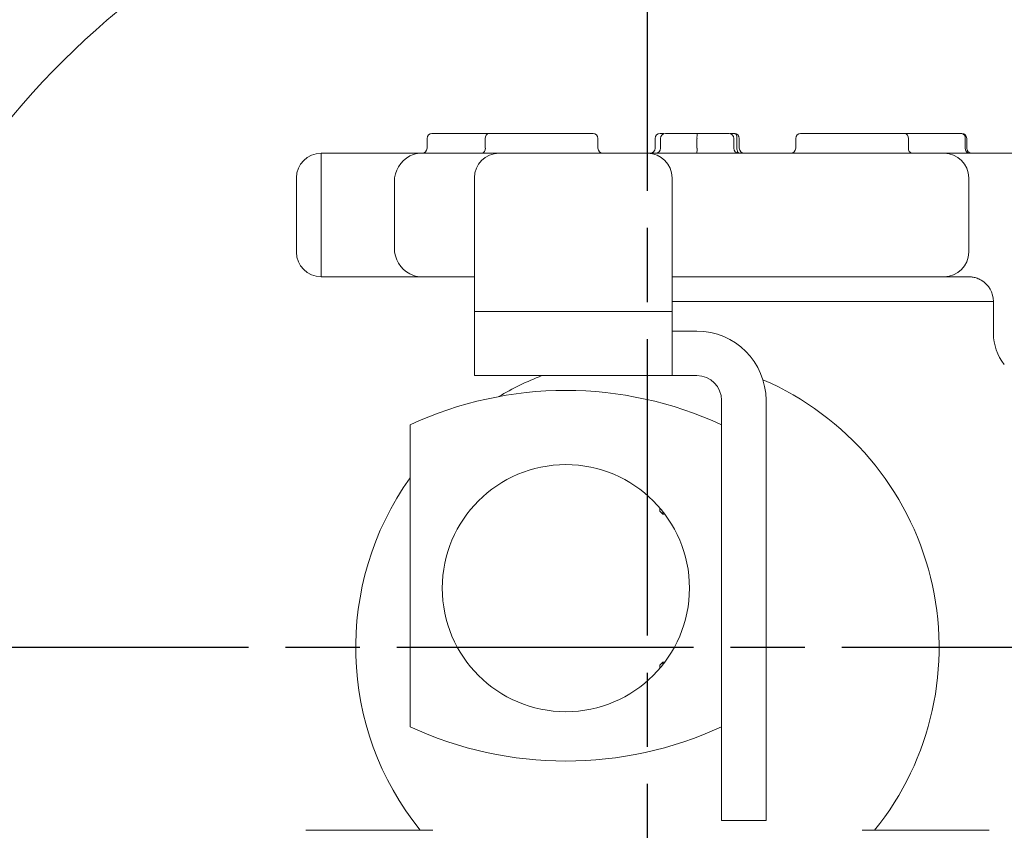
# Model space of a CAD drawing. Units: millimetres. Extents: x 231 to 41344, y 300 to 6759.
# Drawn here: x 2267 to 2466, y 5153 to 5317 of the extents above; entities that cross this region are included whole.
import ezdxf

# ---------------------------------------------------------------- set-up
doc = ezdxf.new("R2010")
doc.units = ezdxf.units.MM
doc.header["$LTSCALE"] = 10
doc.linetypes.add('AM_ISO08W050x2', pattern=[9, 6, -0.75, 1.5, -0.75])
doc.linetypes.add('CENTER2', pattern=[1.125, 0.75, -0.125, 0.125, -0.125])
doc.layers.add('CEN', color=1, linetype='CENTER2', lineweight=25)
doc.layers.add('도면층1', color=1, linetype='Continuous')
doc.styles.add('HHI_Dims', font='simplex.shx', dxfattribs={"width": 0.8, "bigfont": 'whgtxt.shx'})
doc.dimstyles.new('HHI_Standard$4', dxfattribs={"dimtxt": 2.8, "dimasz": 2.5, "dimexe": 1, "dimexo": 1, "dimgap": 1.5, "dimtad": 1, "dimtoh": 1, "dimdsep": 46, "dimtxsty": 'HHI_Dims', "dimcen": 0, "dimclrd": 1, "dimclre": 1, "dimclrt": 1, "dimadec": 0, "dimazin": 2, "dimtp": 0.1, "dimtm": 0.1, "dimtfac": 0.65, "dimtmove": 0, "dimatfit": 3, "dimldrblk": 'OPEN30', "dimfxl": 1, "dimlwd": -1, "dimlwe": -1, "dimarcsym": 1})

# ---------------------------------------------------------------- blocks, each defined once
blk = doc.blocks.new('*D25')
at = {"layer": 'Defpoints', "color": 0, "transparency": 16777216}
for p in [(2394.07, 5190.15), (3247.79, 4877.35)]:
    blk.add_point(p, dxfattribs=at)
at = {"layer": '도면층1', "color": 1, "transparency": 16777216}
blk.add_line((2988.15, 4972.48), (3224.32, 4885.95), dxfattribs=at)
blk.add_solid([(3225.75, 4889.86), (3222.88, 4882.04), (3247.79, 4877.35)], dxfattribs=at)
at = {"layer": '도면층1', "color": 1, "transparency": 16777216, "insert": (3074.69, 4980.71), "char_height": 45, "attachment_point": 5, "rotation": 339.8773, "style": 'HHI_Dims'}
blk.add_mtext('R909', dxfattribs=at)
blk = doc.blocks.new('_Open30')
at = {"color": 0, "linetype": 'ByBlock', "lineweight": -2}
for p, q in [((-1, 0.2679), (0, 0)), ((0, 0), (-1, -0.2679)), ((0, 0), (-1, 0))]:
    blk.add_line(p, q, dxfattribs=at)
blk = doc.blocks.new('*D24')
at = {"layer": 'Defpoints', "color": 0, "transparency": 16777216}
for p in [(2394.07, 5190.15), (4905.27, 4843.99)]:
    blk.add_point(p, dxfattribs=at)
at = {"layer": '도면층1', "color": 1, "transparency": 16777216}
blk.add_line((4494.09, 4900.67), (4880.51, 4847.41), dxfattribs=at)
blk.add_solid([(4881.08, 4851.53), (4879.94, 4843.28), (4905.27, 4843.99)], dxfattribs=at)
at = {"layer": '도면층1', "color": 1, "transparency": 16777216, "insert": (4594.74, 4924.65), "char_height": 45, "attachment_point": 5, "rotation": 352.1514, "style": 'HHI_Dims'}
blk.add_mtext('R2535', dxfattribs=at)
blk = doc.blocks.new('TTOOPP')
at = {"color": 7, "linetype": 'Continuous', "lineweight": 15}
for p, q in [((2350.47, 5294.15), (2361.97, 5294.15)), ((2361.97, 5294.15), (2383.05, 5294.15)), ((2410.7, 5294.15), (2411.64, 5294.15)), ((2425.05, 5294.15), (2446.14, 5294.15)), ((2446.14, 5294.15), (2457.64, 5294.15)), ((2349.47, 5293.15), (2349.47, 5291.15)), ((2361.26, 5291.15), (2361.26, 5293.15)), ((2384.05, 5293.15), (2384.05, 5291.15)), ((2395.6, 5293.15), (2395.6, 5291.15)), ((2395.6, 5293.15), (2395.6, 5293.15)), ((2395.6, 5291.15), (2395.6, 5293.15)), ((2396.71, 5293.15), (2396.71, 5291.15)), ((2404.08, 5291.15), (2404.08, 5293.15)), ((2411.52, 5291.15), (2411.52, 5293.15)), ((2411.52, 5291.15), (2411.52, 5293.15)), ((2412.15, 5291.15), (2412.15, 5293.15)), ((2412.64, 5291.15), (2412.64, 5293.15)), ((2424.05, 5291.15), (2424.05, 5293.15)), ((2446.85, 5293.15), (2446.85, 5291.15)), ((2458.35, 5291.15), (2458.35, 5293.15)), ((2458.64, 5291.15), (2458.64, 5293.15)), ((2328.05, 5285.15), (2328.05, 5290.15)), ((2328.05, 5290.15), (2330.45, 5290.15)), ((2339.94, 5290.15), (2330.45, 5290.15)), ((2339.94, 5290.15), (2348.32, 5290.15)), ((2348.32, 5290.15), (2349.05, 5290.15)), ((2349.05, 5290.15), (2357.05, 5290.15)), ((2364.05, 5290.15), (2357.05, 5290.15)), ((2364.05, 5290.15), (2394.05, 5290.15)), ((2454.05, 5290.15), (2394.05, 5290.15)), ((2395.6, 5291.15), (2395.6, 5291.15)), ((2411.52, 5291.15), (2411.52, 5291.15)), ((2454.05, 5290.15), (2464.05, 5290.15)), ((2464.05, 5290.15), (2534.05, 5290.15)), ((2323.05, 5285.15), (2323.05, 5270.15)), ((2328.05, 5285.15), (2328.05, 5270.15)), ((2342.91, 5270.15), (2342.91, 5285.15)), ((2359.05, 5265.15), (2359.05, 5285.15)), ((2399.05, 5258.15), (2399.05, 5285.15)), ((2459.05, 5270.15), (2459.05, 5285.15)), ((2359.05, 5258.15), (2359.05, 5271.66)), ((2328.05, 5265.15), (2328.05, 5270.15)), ((2330.45, 5265.15), (2328.05, 5265.15)), ((2330.45, 5265.15), (2339.94, 5265.15)), ((2348.32, 5265.15), (2339.94, 5265.15)), ((2349.05, 5265.15), (2348.32, 5265.15)), ((2357.05, 5265.15), (2349.05, 5265.15)), ((2357.05, 5265.15), (2359.05, 5265.15)), ((2399.05, 5265.15), (2454.05, 5265.15)), ((2459.05, 5265.15), (2454.05, 5265.15)), ((2464.05, 5253.66), (2464.05, 5260.15)), ((2359.05, 5258.15), (2399.05, 5258.15)), ((2359.05, 5245.15), (2359.05, 5258.15)), ((2399.05, 5258.15), (2399.05, 5245.15)), ((2399.05, 5254.15), (2404.05, 5254.15)), ((2399.05, 5245.15), (2359.05, 5245.15)), ((2399.05, 5245.15), (2404.05, 5245.15)), ((2409.05, 5160.15), (2409.05, 5240.15)), ((2418.05, 5160.15), (2418.05, 5240.15)), ((2346.05, 5235.22), (2346.05, 5174.09)), ((2396.55, 5218.4), (2396.55, 5217.75)), ((2396.55, 5217.75), (2397.15, 5217.15)), ((2397.15, 5217.67), (2397.15, 5217.15)), ((2397.15, 5217.15), (2397.55, 5217.15)), ((2397.15, 5187.15), (2396.55, 5186.55)), ((2396.55, 5186.55), (2396.55, 5185.9)), ((2397.55, 5187.15), (2397.15, 5187.15)), ((2397.15, 5187.15), (2397.15, 5186.63)), ((2409.05, 5155.15), (2409.05, 5160.15)), ((2418.05, 5160.15), (2418.05, 5155.15)), ((2418.05, 5155.15), (2409.05, 5155.15)), ((2324.95, 5153.15), (2350.61, 5153.15)), ((2437.49, 5153.15), (2463.16, 5153.15))]:
    blk.add_line(p, q, dxfattribs=at)
at = {"color": 8, "linetype": 'Continuous', "lineweight": 15}
for p, q in [((2411.52, 5293.15), (2411.52, 5293.15)), ((2464.05, 5260.15), (2399.05, 5260.15))]:
    blk.add_line(p, q, dxfattribs=at)
at = {"color": 7, "linetype": 'Continuous', "lineweight": 15, "flags": 128}
for points in [[(2412.15, 5293.15), (2412.14, 5293.35), (2412.11, 5293.54), (2412.06, 5293.71), (2412, 5293.86), (2411.92, 5293.98), (2411.83, 5294.08), (2411.74, 5294.13), (2411.64, 5294.15)], [(2412.67, 5290.15), (2412.56, 5290.17), (2412.47, 5290.23), (2412.38, 5290.32), (2412.3, 5290.45), (2412.24, 5290.6), (2412.19, 5290.77), (2412.16, 5290.96), (2412.15, 5291.15)]]:
    blk.add_lwpolyline(points, dxfattribs=at)
at = {"color": 7, "linetype": 'Continuous', "lineweight": 15}
blk.add_circle((2377.55, 5202.15), 25, dxfattribs=at)
for centre, radius, start, end in [((2394.05, 5190.15), 225, 107.5435, 153.8675), ((2394.05, 5190.15), 167.5, 37.4952, 236.2739), ((2350.47, 5293.15), 1, 90, 180), ((2362.14, 5293.28), 0.893, 101.4218, 188.0495), ((2383.05, 5293.15), 1, 0, 90), ((2396.6, 5293.15), 1, 90.0084, 180.0084), ((2397.71, 5293.15), 1, 90, 180), ((2410.92, 5293.4), 6.84, 173.7, 182.0925), ((2410.52, 5293.15), 1, 359.9907, 89.9907), ((2411.64, 5293.15), 1, 0, 90), ((2425.05, 5293.15), 1, 90, 180), ((2445.96, 5293.28), 0.893, 351.9505, 78.5782), ((2457.64, 5293.15), 1, 0, 90), ((2457.46, 5293.28), 0.893, 351.9505, 78.5782), ((2328.05, 5285.15), 5, 90, 180), ((2348.47, 5291.15), 1, 270, 0), ((2364.05, 5285.15), 5, 90, 180), ((2360.38, 5291.03), 0.893, 281.4218, 8.0495), ((2385.05, 5291.15), 1, 180, 270), ((2394.05, 5285.15), 5, 360, 90), ((2394.6, 5291.15), 1, 270.0084, 0.0084), ((2395.71, 5291.15), 1, 270, 0), ((2397.25, 5290.9), 6.84, 353.7, 2.0925), ((2412.52, 5291.15), 1, 179.9907, 269.9907), ((2413.64, 5291.15), 1, 180, 270), ((2423.05, 5291.15), 1, 270, 0), ((2447.73, 5291.03), 0.893, 171.9505, 258.5782), ((2454.05, 5285.15), 5, 0, 90), ((2459.23, 5291.03), 0.893, 171.9505, 258.5782), ((2459.64, 5291.15), 1, 180, 270), ((2328.05, 5270.15), 5, 180, 270), ((2454.05, 5270.15), 5, 270, 0), ((2459.05, 5260.15), 5, 0, 60), ((2404.05, 5240.15), 14, 360, 90), ((2474.05, 5253.66), 10, 180, 218.6598), ((2394.05, 5190.15), 59, 111.2191, 120.6412), ((2404.05, 5240.15), 5, 360, 90), ((2394.05, 5190.15), 59, 321.1621, 66.6736), ((2377.55, 5167.15), 75, 65.1654, 114.8346), ((2394.05, 5190.15), 59, 144.4452, 218.8379), ((2377.55, 5242.15), 75, 245.1654, 294.8346)]:
    blk.add_arc(centre, radius, start, end, dxfattribs=at)
for centre, major_axis, ratio, start_param, end_param in [((2348.32, 5285.15), (0, 5), 0.990847, 0, 0.321751), ((2347.66, 5285.15), (3.06, 4.24), 0.869329, 0.882036, 2.131082), ((2347.66, 5270.15), (-3.06, 4.24), 0.869329, 1.010511, 2.259557), ((2348.32, 5270.15), (0, 5), 0.990847, 2.819842, 3.141593)]:
    blk.add_ellipse(centre, major_axis=major_axis, ratio=ratio, start_param=start_param, end_param=end_param, dxfattribs=at)
for points, knots in [([(2396.6, 5294.15), (2396.61, 5294.15), (2396.64, 5294.15), (2396.84, 5294.15), (2397.3, 5294.15), (2397.36, 5294.15)], [0, 0, 0, 0, 0.212297, 0.890862, 1, 1, 1, 1]), ([(2397.71, 5294.15), (2398.12, 5294.15), (2398.92, 5294.15), (2400.48, 5294.15), (2402.29, 5294.15), (2403.62, 5294.15), (2404.12, 5294.15)], [0, 0, 0, 0, 0.2335453, 0.4704398, 0.7981186, 1, 1, 1, 1]), ([(2404.12, 5294.15), (2404.65, 5294.15), (2405.87, 5294.15), (2407.46, 5294.15), (2408.9, 5294.15), (2410.04, 5294.15), (2410.49, 5294.15), (2410.51, 5294.15), (2410.52, 5294.15)], [0, 0, 0, 0, 0.159941, 0.371136, 0.510788, 0.722242, 0.935177, 1, 1, 1, 1]), ([(2461.55, 5264.48), (2461.36, 5264.58), (2460.9, 5264.83), (2460.28, 5265.01), (2459.62, 5265.13), (2459.28, 5265.14), (2459.05, 5265.15)], [0, 0, 0, 0, 0.21131, 0.514844, 0.675098, 1, 1, 1, 1])]:
    blk.add_open_spline(points, degree=3, knots=knots, dxfattribs=at)

msp = doc.modelspace()

# ---------------------------------------------------------------- linework, layer by layer
at = {"layer": 'CEN', "linetype": 'AM_ISO08W050x2'}
for p, q in [((2394.066, 4922.541), (2394.066, 5633.531)), ((4293.37, 5190.152), (1814.975, 5190.152))]:
    msp.add_line(p, q, dxfattribs=at)

# ---------------------------------------------------------------- block references
msp.add_blockref('TTOOPP', (0, 0))

# ---------------------------------------------------------------- dimensions: what is measured, and where the dimension line sits
at = {"layer": '도면층1'}
for mpoint, picture, middle in [((3247.791, 4877.35), '*D25', (3061.789, 4945.501)), ((4905.273, 4843.992), '*D24', (4589.617, 4887.504))]:
    dim = msp.add_radius_dim(center=(2394.066, 5190.152), mpoint=mpoint, dimstyle='HHI_Standard$4', override={"dimscale": 10, "dimtxt": 4.5, "dimexe": 2, "dimtoh": 0, "dimdec": 0}, dxfattribs=at)
    dim.commit()
    dim.dimension.update_dxf_attribs({"geometry": picture, "text_midpoint": middle, "dimtype": 164})

doc.saveas('drawing.dxf')
